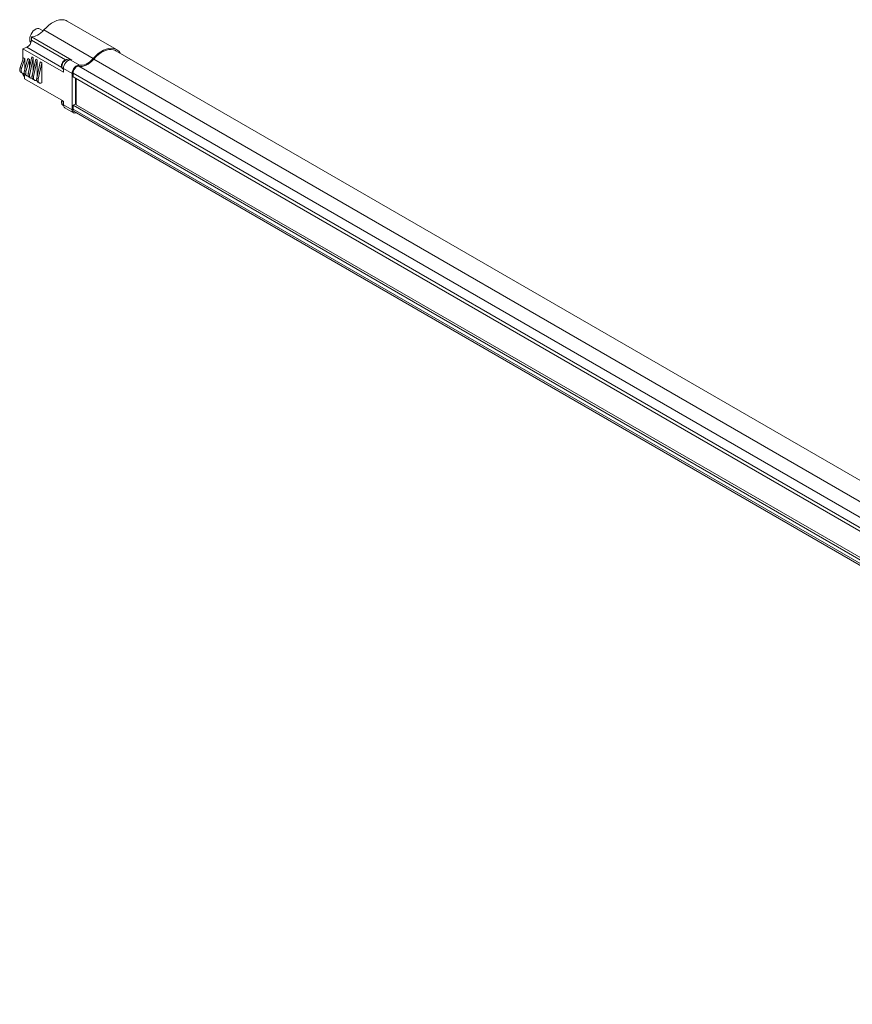
# Model space of a CAD drawing. Units: millimetres. Extents: x 34 to 316, y 125 to 273.
# Drawn here: x 214 to 265, y 213 to 273 of the extents above; entities that cross this region are included whole.
import ezdxf

# ---------------------------------------------------------------- set-up
doc = ezdxf.new("R2010")
doc.units = ezdxf.units.MM

msp = doc.modelspace()

# ---------------------------------------------------------------- linework, layer by layer
at = {"color": 7, "linetype": 'Continuous', "lineweight": 15}
for p, q in [((219.8853, 271.6565), (216.8801, 273.3913)), ((217.1719, 271.0045), (214.697, 272.4332)), ((214.697, 272.2263), (214.697, 272.4332)), ((215.409, 272.7886), (215.1907, 272.9146)), ((215.464, 272.8484), (218.4692, 271.1135)), ((214.1785, 271.7041), (214.4169, 271.7932)), ((214.4169, 271.7932), (216.549, 270.5624)), ((216.7725, 271.0282), (214.697, 272.2263)), ((214.1785, 271.7041), (214.1785, 271.0695)), ((216.6534, 270.2754), (214.1785, 271.7041)), ((214.7235, 271.2012), (214.5087, 270.2026)), ((214.8119, 271.1501), (214.7235, 271.2012)), ((313.9167, 217.2771), (219.8436, 271.5843)), ((214.0069, 270.5506), (214.2079, 271.1586)), ((214.0953, 270.4996), (214.2963, 271.1076)), ((214.2963, 271.1076), (214.2079, 271.1586)), ((214.2804, 270.3683), (214.4878, 271.0991)), ((214.2963, 271.1076), (214.2963, 270.4245)), ((214.3688, 270.3173), (214.5762, 271.048)), ((214.5762, 271.048), (214.4878, 271.0991)), ((214.5762, 271.048), (214.5762, 270.5165)), ((214.8119, 271.1501), (214.5971, 270.1516)), ((214.7444, 270.0665), (214.9592, 271.0651)), ((214.8119, 271.1501), (214.8119, 270.3804)), ((214.8328, 270.0155), (215.0476, 271.0141)), ((215.0476, 271.0141), (214.9592, 271.0651)), ((215.0243, 269.9049), (215.2391, 270.9035)), ((215.0476, 271.0141), (215.0476, 270.0135)), ((215.1127, 269.8539), (215.3275, 270.8525)), ((215.3275, 270.8525), (215.2391, 270.9035)), ((215.3275, 270.8525), (215.3275, 269.6277)), ((216.969, 271.001), (216.932, 271.0224)), ((217.6269, 270.7104), (217.0966, 271.0166)), ((311.8335, 216.2312), (217.5925, 270.6353)), ((218.495, 271.0672), (312.7905, 216.6315)), ((214.0069, 270.5506), (214.0953, 270.4996)), ((214.0539, 270.2653), (214.1423, 270.2142)), ((214.1785, 270.2009), (214.1785, 270.1408)), ((214.1785, 270.1408), (214.1832, 270.1381)), ((214.2845, 270.0862), (214.1833, 270.1447)), ((214.2263, 270.0425), (214.2845, 270.0089)), ((214.2804, 270.3683), (214.3688, 270.3173)), ((214.2845, 270.0729), (214.2845, 269.8771)), ((214.3338, 270.1037), (214.4222, 270.0527)), ((214.5971, 270.1516), (214.5087, 270.2026)), ((214.7444, 270.0665), (214.8328, 270.0155)), ((216.6187, 270.4796), (216.6534, 270.4596)), ((217.1837, 270.1921), (216.6534, 270.4983)), ((216.6534, 270.4983), (216.6534, 270.2754)), ((217.1837, 270.1921), (217.1837, 267.9806)), ((217.2544, 269.9914), (217.243, 270.2115)), ((217.243, 270.2115), (311.5269, 215.7826)), ((217.2544, 269.9914), (311.5235, 215.571)), ((214.2845, 269.8771), (216.6534, 268.5096)), ((214.5695, 269.9676), (214.6579, 269.9166)), ((214.8052, 269.8316), (214.8936, 269.7805)), ((215.0243, 269.9049), (215.1127, 269.8539)), ((215.0851, 269.67), (215.1735, 269.6189)), ((217.3781, 268.3345), (217.3781, 269.92)), ((217.4281, 269.8911), (217.4281, 268.2953)), ((216.6187, 268.2682), (216.6556, 268.2468)), ((216.6534, 268.5096), (216.6534, 268.2868)), ((216.6534, 268.2868), (217.1837, 267.9806)), ((217.243, 268.0297), (217.2544, 268.263)), ((217.2544, 268.263), (217.3781, 268.3345)), ((217.2544, 268.263), (311.5235, 213.8426)), ((217.3781, 268.3345), (217.4281, 268.3056)), ((217.4281, 268.2953), (311.5235, 213.9751)), ((216.7353, 268.1056), (217.2657, 267.7994)), ((217.243, 268.0297), (311.5235, 213.6027)), ((217.3073, 267.8716), (311.5257, 213.4805))]:
    msp.add_line(p, q, dxfattribs=at)
at = {"color": 7, "linetype": 'Continuous', "lineweight": 15, "flags": 128}
for points in [[(216.8801, 273.3913), (216.8243, 273.4197), (216.6964, 273.46), (216.5568, 273.4733), (216.4078, 273.4594), (216.2519, 273.4184), (216.0918, 273.3512), (215.9302, 273.2588), (215.7699, 273.1428), (215.6136, 273.0052), (215.464, 272.8484)], [(215.1907, 272.9146), (215.1492, 272.9316), (215.0727, 272.936), (214.9882, 272.9122), (214.9009, 272.8618), (214.8163, 272.788), (214.7398, 272.6952), (214.6762, 272.5895), (214.6294, 272.4774), (214.6024, 272.3659), (214.5969, 272.2622), (214.6133, 272.1726), (214.6505, 272.1028), (214.6697, 272.0824)], [(214.697, 272.4332), (214.7866, 272.4344), (214.8808, 272.4511), (214.9783, 272.483), (215.0776, 272.5298), (215.1772, 272.5908), (215.2758, 272.6649), (215.3719, 272.7512), (215.464, 272.8484)], [(220.1105, 271.4303), (220.0404, 271.5275), (219.9423, 271.619), (219.8284, 271.6853), (219.7006, 271.7254), (219.561, 271.7384), (219.4121, 271.7244), (219.2563, 271.6833), (219.0964, 271.616), (218.9349, 271.5236), (218.7748, 271.4077), (218.6187, 271.2702), (218.4692, 271.1135)], [(219.8436, 271.5843), (219.8235, 271.5954), (219.7014, 271.6422), (219.5667, 271.6618), (219.4219, 271.6537), (219.2697, 271.6181), (219.1127, 271.5557), (218.9539, 271.4676), (218.7961, 271.3554), (218.6422, 271.2211), (218.495, 271.0672)], [(216.5881, 270.8591), (216.5495, 270.7734), (216.5397, 270.7395), (216.5305, 270.6842), (216.5306, 270.6301), (216.542, 270.5762), (216.5671, 270.5268), (216.608, 270.4864), (216.6204, 270.4811)], [(216.7753, 271.0068), (216.7069, 270.9548), (216.6451, 270.8828), (216.5961, 270.7979), (216.5646, 270.7084), (216.5538, 270.6231), (216.5646, 270.5503), (216.5961, 270.4971), (216.6187, 270.4796)], [(216.9281, 271.0218), (216.8844, 271.0405), (216.8215, 271.0424), (216.7608, 271.0248), (216.708, 270.9945), (216.6704, 270.9636), (216.6352, 270.9264), (216.5881, 270.8591)], [(217.0966, 271.0166), (217.0289, 271.0188), (216.9541, 270.9942), (216.8778, 270.9446), (216.8055, 270.8737), (216.7429, 270.7868), (216.6944, 270.6905), (216.6638, 270.5918), (216.6534, 270.4983)], [(217.6269, 270.7104), (217.5593, 270.7127), (217.4845, 270.6881), (217.4081, 270.6385), (217.3359, 270.5676), (217.2732, 270.4807), (217.2247, 270.3843), (217.1941, 270.2857), (217.1837, 270.1921)], [(217.243, 270.2115), (217.2481, 270.2858), (217.2702, 270.3655), (217.3075, 270.4442), (217.3571, 270.5158), (217.4151, 270.5746), (217.4769, 270.6161), (217.5376, 270.6368), (217.5925, 270.6353)], [(217.5925, 270.6353), (217.6934, 270.6212), (217.8018, 270.6276), (217.9157, 270.6546), (218.0331, 270.7015), (218.1519, 270.7676), (218.2698, 270.8516), (218.3849, 270.9521), (218.495, 271.0672)], [(218.4692, 271.1135), (218.3665, 271.0061), (218.2591, 270.9123), (218.149, 270.8339), (218.0381, 270.7722), (217.9286, 270.7284), (217.8223, 270.7033), (217.7211, 270.6972), (217.6269, 270.7104)], [(214.0539, 270.2653), (214.0526, 270.266), (214.0173, 270.2987), (213.994, 270.3467), (213.9843, 270.4071), (213.9887, 270.4765), (214.0069, 270.5506)], [(214.2679, 270.2106), (214.2393, 270.2023), (214.1865, 270.1996), (214.141, 270.215), (214.1056, 270.2477), (214.0824, 270.2957), (214.0727, 270.3561), (214.077, 270.4255), (214.0953, 270.4996)], [(214.5128, 270.0395), (214.4698, 270.0376), (214.4252, 270.051), (214.3897, 270.0806), (214.3654, 270.1248), (214.3534, 270.1811), (214.3546, 270.2465), (214.3688, 270.3173)], [(214.5971, 270.1516), (214.5884, 270.086), (214.5915, 270.0265), (214.6062, 269.9761), (214.6319, 269.9372), (214.6673, 269.9118), (214.7105, 269.9011), (214.7485, 269.9034)], [(215.0192, 269.7769), (214.9953, 269.7696), (214.9462, 269.765), (214.903, 269.7757), (214.8676, 269.8011), (214.8419, 269.84), (214.8272, 269.8904), (214.8241, 269.9499), (214.8328, 270.0155)], [(215.3275, 269.6277), (215.2752, 269.608), (215.2261, 269.6034), (215.1829, 269.6141), (215.1475, 269.6395), (215.1218, 269.6784), (215.107, 269.7288), (215.104, 269.7883), (215.1127, 269.8539)], [(216.5814, 268.5512), (216.5646, 268.497), (216.5538, 268.4116), (216.5646, 268.3388), (216.5961, 268.2857), (216.6187, 268.2682)], [(217.1837, 267.9806), (217.1941, 267.8991), (217.2247, 267.8358), (217.2732, 267.7954), (217.3359, 267.7809), (217.4081, 267.7934), (217.4288, 267.8014)]]:
    msp.add_lwpolyline(points, dxfattribs=at)
at = {"color": 7, "linetype": 'Continuous', "lineweight": 15}
for centre, radius, start, end in [((214.1965, 272.2429), 0.5008, 296.113874, 358.102497), ((216.8665, 270.885), 0.1522, 64.509635, 126.800824), ((217.2047, 271.4477), 0.4444, 255.917993, 265.762141), ((214.2821, 270.1262), 0.1006, 169.410987, 236.317239), ((214.491, 270.2731), 0.2312, 155.689548, 227.147375), ((214.7001, 270.1268), 0.2059, 158.405129, 230.633611), ((214.9444, 269.993), 0.2131, 159.804838, 229.233902), ((215.2243, 269.8314), 0.2131, 159.804838, 229.233902), ((216.7668, 268.4601), 0.2402, 153.297314, 232.451747), ((216.8494, 268.2663), 0.1971, 174.044088, 234.643732), ((217.4052, 268.0036), 0.1643, 170.842596, 233.449357)]:
    msp.add_arc(centre, radius, start, end, dxfattribs=at)
msp.add_open_spline([(214.2845, 270.0729), (214.2844, 270.0773), (214.2844, 270.0817), (214.2845, 270.0862)], degree=3, dxfattribs=at)

doc.saveas('drawing.dxf')
